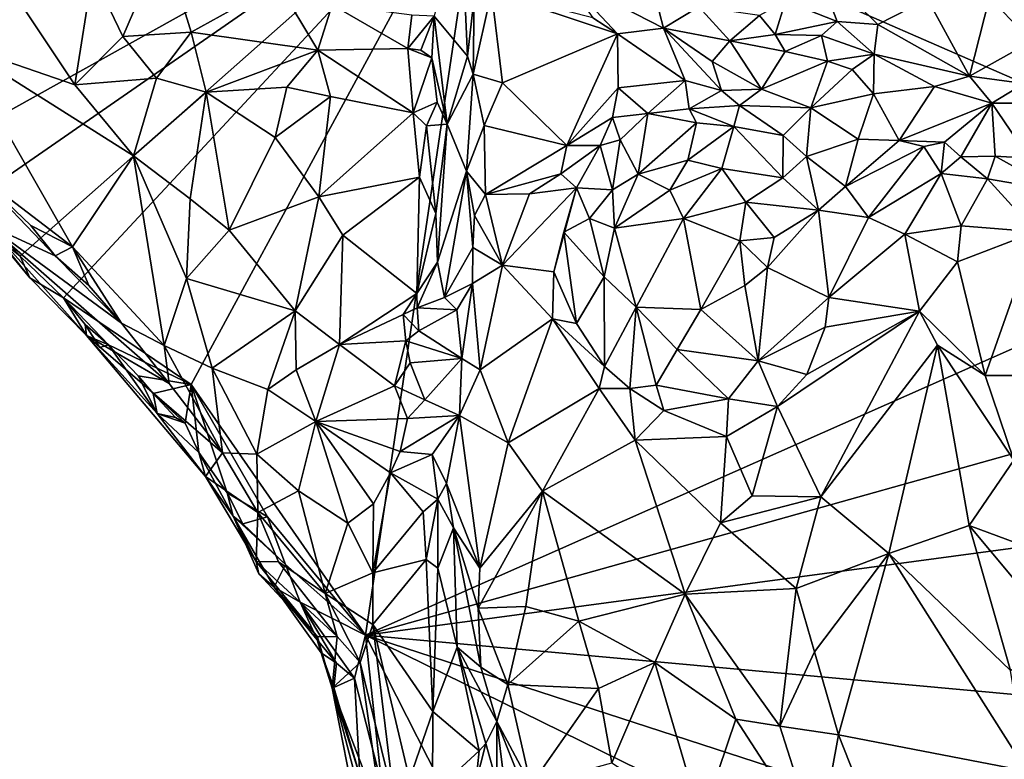
# Model space of a CAD drawing. Units: metres. Extents: x 25.7 to 31.1, y -1.7 to 10.3.
# Drawn here: x 27.4 to 28.6, y 7.2 to 8 of the extents above; entities that cross this region are included whole.
import ezdxf

# ---------------------------------------------------------------- set-up
doc = ezdxf.new("R2010")
doc.units = ezdxf.units.M

msp = doc.modelspace()

# ---------------------------------------------------------------- linework, layer by layer
at = {"layer": '2'}
for points in [[(27.3066, 7.8866, -1.5821), (27.1608, 8.0524, -1.5825), (27.9529, 8.2468, -1.5999)], [(27.3066, 7.8866, -1.5821), (27.9529, 8.2468, -1.5999), (27.3659, 7.8399, -1.5831)], [(27.4224, 7.7771, -1.5829), (27.3659, 7.8399, -1.5831), (27.9529, 8.2468, -1.5999)], [(27.4721, 7.7295, -1.5813), (27.4224, 7.7771, -1.5829), (27.9529, 8.2468, -1.5999)], [(27.4721, 7.7295, -1.5813), (27.9529, 8.2468, -1.5999), (27.6188, 7.6302, -1.5872)], [(27.6188, 7.6302, -1.5872), (27.9529, 8.2468, -1.5999), (27.8185, 7.3426, -1.5862)], [(27.8185, 7.3426, -1.5862), (27.9529, 8.2468, -1.5999), (28.9135, 7.8272, -1.6056)], [(27.9529, 8.2468, -1.5999), (28.7293, 8.0777, -1.6088), (28.8083, 8.0059, -1.607)], [(28.9135, 7.8272, -1.6056), (27.9529, 8.2468, -1.5999), (28.8083, 8.0059, -1.607)], [(27.8975, 8.0524, -0.9454), (27.9355, 8.0065, -1.0617), (27.928, 8.1762, -1.0339)], [(27.928, 8.1762, -1.0339), (27.9355, 8.0065, -1.0617), (27.943, 8.0739, -1.0726)], [(27.5055, 8.1017, -0.9842), (27.5401, 8.029, -1.0039), (27.5868, 8.1374, -0.9626)], [(27.5868, 8.1374, -0.9626), (27.5401, 8.029, -1.0039), (27.6186, 8.034, -0.9915)], [(27.6186, 8.034, -0.9915), (27.7183, 8.0897, -0.9861), (27.5868, 8.1374, -0.9626)], [(28.3333, 8.1149, -0.9986), (28.3004, 8.0695, -0.9505), (28.3595, 8.0464, -0.9682)], [(28.3333, 8.1149, -0.9986), (28.3595, 8.0464, -0.9682), (28.4062, 8.0428, -0.992)], [(28.3333, 8.1149, -0.9986), (28.4062, 8.0428, -0.992), (28.4632, 8.0725, -1.0828)], [(27.4125, 8.0829, -1.0313), (27.4853, 7.9737, -1.0531), (27.5055, 8.1017, -0.9842)], [(27.5055, 8.1017, -0.9842), (27.4853, 7.9737, -1.0531), (27.5401, 8.029, -1.0039)], [(28.0467, 8.0973, -1.0526), (28.0793, 8.0505, -1.0691), (28.1074, 8.0322, -1.0691)], [(28.0467, 8.0973, -1.0526), (28.1603, 8.0387, -1.0364), (28.1505, 8.0775, -0.9657)], [(28.0467, 8.0973, -1.0526), (28.1074, 8.0322, -1.0691), (28.1603, 8.0387, -1.0364)], [(27.7183, 8.0897, -0.9861), (27.6186, 8.034, -0.9915), (27.7639, 8.0134, -1.0043)], [(27.7183, 8.0897, -0.9861), (27.7639, 8.0134, -1.0043), (27.7805, 8.0656, -0.9801)], [(27.4125, 8.0829, -1.0313), (27.3497, 8.0204, -1.1265), (27.4853, 7.9737, -1.0531)], [(27.943, 8.0739, -1.0726), (27.9355, 8.0065, -1.0617), (27.942, 7.986, -1.071)], [(27.943, 8.0739, -1.0726), (27.942, 7.986, -1.071), (27.9631, 8.0805, -1.0821)], [(27.9631, 8.0805, -1.0821), (27.942, 7.986, -1.071), (27.9756, 7.976, -1.0798)], [(27.9631, 8.0805, -1.0821), (27.9756, 7.976, -1.0798), (28.1074, 8.0322, -1.0691)], [(28.0793, 8.0505, -1.0691), (27.9631, 8.0805, -1.0821), (28.1074, 8.0322, -1.0691)], [(28.1505, 8.0775, -0.9657), (28.1603, 8.0387, -1.0364), (28.201, 8.0631, -0.9525)], [(28.534, 8.0744, -1.1572), (28.4632, 8.0725, -1.0828), (28.5111, 7.9838, -1.0081)], [(28.534, 8.0744, -1.1572), (28.5111, 7.9838, -1.0081), (28.5823, 8.0234, -1.1508)], [(28.534, 8.0744, -1.1572), (28.5823, 8.0234, -1.1508), (28.5961, 8.073, -1.2314)], [(27.7805, 8.0656, -0.9801), (27.7639, 8.0134, -1.0043), (27.867, 8.0154, -0.949)], [(27.7805, 8.0656, -0.9801), (27.867, 8.0154, -0.949), (27.8717, 8.0536, -0.9404)], [(28.201, 8.0631, -0.9525), (28.1603, 8.0387, -1.0364), (28.2364, 8.0242, -0.974)], [(28.201, 8.0631, -0.9525), (28.2364, 8.0242, -0.974), (28.2705, 8.0534, -0.9447)], [(28.2705, 8.0534, -0.9447), (28.2883, 8.0313, -0.9512), (28.3004, 8.0695, -0.9505)], [(28.3004, 8.0695, -0.9505), (28.2883, 8.0313, -0.9512), (28.3595, 8.0464, -0.9682)], [(28.4632, 8.0725, -1.0828), (28.4062, 8.0428, -0.992), (28.5111, 7.9838, -1.0081)], [(27.8717, 8.0536, -0.9404), (27.867, 8.0154, -0.949), (27.8975, 8.0524, -0.9454)], [(27.867, 8.0154, -0.949), (27.8822, 8.0133, -0.9474), (27.8975, 8.0524, -0.9454)], [(27.8975, 8.0524, -0.9454), (27.8822, 8.0133, -0.9474), (27.8946, 8.0047, -0.9541)], [(27.8975, 8.0524, -0.9454), (27.8946, 8.0047, -0.9541), (27.9122, 7.9286, -1.004)], [(27.8975, 8.0524, -0.9454), (27.9122, 7.9286, -1.004), (27.9355, 8.0065, -1.0617)], [(28.2705, 8.0534, -0.9447), (28.2364, 8.0242, -0.974), (28.2883, 8.0313, -0.9512)], [(28.2883, 8.0313, -0.9512), (28.3417, 8.0304, -0.9605), (28.3595, 8.0464, -0.9682)], [(28.3595, 8.0464, -0.9682), (28.3417, 8.0304, -0.9605), (28.4021, 8.0089, -0.9715)], [(28.3595, 8.0464, -0.9682), (28.4021, 8.0089, -0.9715), (28.4062, 8.0428, -0.992)], [(28.4062, 8.0428, -0.992), (28.4021, 8.0089, -0.9715), (28.5111, 7.9838, -1.0081)], [(27.5401, 8.029, -1.0039), (27.4853, 7.9737, -1.0531), (27.5789, 7.9812, -1.0159)], [(27.5401, 8.029, -1.0039), (27.5789, 7.9812, -1.0159), (27.6186, 8.034, -0.9915)], [(27.6186, 8.034, -0.9915), (27.5789, 7.9812, -1.0159), (27.6359, 7.9652, -1.0183)], [(27.6186, 8.034, -0.9915), (27.6359, 7.9652, -1.0183), (27.7639, 8.0134, -1.0043)], [(28.1074, 8.0322, -1.0691), (27.9756, 7.976, -1.0798), (28.0493, 7.904, -1.064)], [(28.1074, 8.0322, -1.0691), (28.0493, 7.904, -1.064), (28.1083, 7.9702, -1.0668)], [(28.1603, 8.0387, -1.0364), (28.1074, 8.0322, -1.0691), (28.1851, 7.9786, -1.0508)], [(28.1074, 8.0322, -1.0691), (28.1083, 7.9702, -1.0668), (28.1851, 7.9786, -1.0508)], [(28.1603, 8.0387, -1.0364), (28.1851, 7.9786, -1.0508), (28.2268, 7.9672, -1.0387)], [(28.2364, 8.0242, -0.974), (28.1603, 8.0387, -1.0364), (28.2162, 8.0006, -1.0228)], [(28.1603, 8.0387, -1.0364), (28.2268, 7.9672, -1.0387), (28.2162, 8.0006, -1.0228)], [(28.2883, 8.0313, -0.9512), (28.2364, 8.0242, -0.974), (28.2997, 8.012, -0.9657)], [(28.2883, 8.0313, -0.9512), (28.2997, 8.012, -0.9657), (28.3417, 8.0304, -0.9605)], [(28.3417, 8.0304, -0.9605), (28.2997, 8.012, -0.9657), (28.3483, 8.0009, -0.9716)], [(28.3417, 8.0304, -0.9605), (28.3483, 8.0009, -0.9716), (28.4021, 8.0089, -0.9715)], [(27.3718, 7.8726, -1.2555), (27.4824, 7.7879, -1.2152), (27.3497, 8.0204, -1.1265)], [(27.3497, 8.0204, -1.1265), (27.4824, 7.7879, -1.2152), (27.5526, 7.8925, -1.0673)], [(27.4853, 7.9737, -1.0531), (27.3497, 8.0204, -1.1265), (27.5526, 7.8925, -1.0673)], [(28.2364, 8.0242, -0.974), (28.2162, 8.0006, -1.0228), (28.2727, 7.9689, -1.0229)], [(28.2364, 8.0242, -0.974), (28.2727, 7.9689, -1.0229), (28.2997, 8.012, -0.9657)], [(28.5111, 7.9838, -1.0081), (28.574, 7.9751, -1.0488), (28.5823, 8.0234, -1.1508)], [(27.6359, 7.9652, -1.0183), (27.7285, 7.9709, -1.0252), (27.7639, 8.0134, -1.0043)], [(27.7639, 8.0134, -1.0043), (27.7285, 7.9709, -1.0252), (27.7785, 7.9603, -1.0162)], [(27.7639, 8.0134, -1.0043), (27.8732, 7.9417, -0.9628), (27.867, 8.0154, -0.949)], [(27.7639, 8.0134, -1.0043), (27.7785, 7.9603, -1.0162), (27.8732, 7.9417, -0.9628)], [(27.867, 8.0154, -0.949), (27.8732, 7.9417, -0.9628), (27.8946, 8.0047, -0.9541)], [(27.8822, 8.0133, -0.9474), (27.867, 8.0154, -0.949), (27.8946, 8.0047, -0.9541)], [(27.9355, 8.0065, -1.0617), (27.9122, 7.9286, -1.004), (27.942, 7.986, -1.071)], [(28.2727, 7.9689, -1.0229), (28.3483, 8.0009, -0.9716), (28.2997, 8.012, -0.9657)], [(28.3483, 8.0009, -0.9716), (28.3766, 7.9914, -0.976), (28.4021, 8.0089, -0.9715)], [(28.4021, 8.0089, -0.9715), (28.3766, 7.9914, -0.976), (28.401, 7.9635, -0.9859)], [(28.4021, 8.0089, -0.9715), (28.401, 7.9635, -0.9859), (28.4711, 7.9718, -0.9887)], [(28.4021, 8.0089, -0.9715), (28.4711, 7.9718, -0.9887), (28.5111, 7.9838, -1.0081)], [(27.8946, 8.0047, -0.9541), (27.8732, 7.9417, -0.9628), (27.9007, 7.954, -0.9728)], [(27.9122, 7.9286, -1.004), (27.8946, 8.0047, -0.9541), (27.9007, 7.954, -0.9728)], [(28.2162, 8.0006, -1.0228), (28.2268, 7.9672, -1.0387), (28.2727, 7.9689, -1.0229)], [(28.3483, 8.0009, -0.9716), (28.2727, 7.9689, -1.0229), (28.3294, 7.9472, -1.0178)], [(28.3483, 8.0009, -0.9716), (28.3294, 7.9472, -1.0178), (28.3766, 7.9914, -0.976)], [(27.9122, 7.9286, -1.004), (27.9344, 7.8747, -1.0649), (27.942, 7.986, -1.071)], [(27.942, 7.986, -1.071), (27.9344, 7.8747, -1.0649), (27.9545, 7.927, -1.0801)], [(27.942, 7.986, -1.071), (27.9545, 7.927, -1.0801), (27.9756, 7.976, -1.0798)], [(28.3294, 7.9472, -1.0178), (28.401, 7.9635, -0.9859), (28.3766, 7.9914, -0.976)], [(28.5111, 7.9838, -1.0081), (28.4711, 7.9718, -0.9887), (28.5369, 7.9526, -1.0127)], [(28.5111, 7.9838, -1.0081), (28.5369, 7.9526, -1.0127), (28.574, 7.9751, -1.0488)], [(27.4853, 7.9737, -1.0531), (27.5526, 7.8925, -1.0673), (27.5789, 7.9812, -1.0159)], [(27.5789, 7.9812, -1.0159), (27.5526, 7.8925, -1.0673), (27.6359, 7.9652, -1.0183)], [(27.9545, 7.927, -1.0801), (28.0493, 7.904, -1.064), (27.9756, 7.976, -1.0798)], [(28.1083, 7.9702, -1.0668), (28.1422, 7.9409, -1.0482), (28.1851, 7.9786, -1.0508)], [(28.1851, 7.9786, -1.0508), (28.1422, 7.9409, -1.0482), (28.1896, 7.9463, -1.0371)], [(28.2268, 7.9672, -1.0387), (28.1851, 7.9786, -1.0508), (28.1896, 7.9463, -1.0371)], [(28.574, 7.9751, -1.0488), (28.5369, 7.9526, -1.0127), (28.5614, 7.9528, -1.0251)], [(27.5526, 7.8925, -1.0673), (27.6176, 7.8429, -1.0786), (27.6359, 7.9652, -1.0183)], [(27.6176, 7.8429, -1.0786), (27.6622, 7.8072, -1.0938), (27.6359, 7.9652, -1.0183)], [(27.6359, 7.9652, -1.0183), (27.7149, 7.9133, -1.049), (27.7285, 7.9709, -1.0252)], [(27.6359, 7.9652, -1.0183), (27.6622, 7.8072, -1.0938), (27.7149, 7.9133, -1.049)], [(27.7285, 7.9709, -1.0252), (27.7149, 7.9133, -1.049), (27.7785, 7.9603, -1.0162)], [(28.0493, 7.904, -1.064), (28.1018, 7.9362, -1.0585), (28.1083, 7.9702, -1.0668)], [(28.1083, 7.9702, -1.0668), (28.1018, 7.9362, -1.0585), (28.1422, 7.9409, -1.0482)], [(28.2268, 7.9672, -1.0387), (28.1896, 7.9463, -1.0371), (28.2476, 7.9501, -1.0358)], [(28.2268, 7.9672, -1.0387), (28.2476, 7.9501, -1.0358), (28.2727, 7.9689, -1.0229)], [(28.2727, 7.9689, -1.0229), (28.2476, 7.9501, -1.0358), (28.3294, 7.9472, -1.0178)], [(28.401, 7.9635, -0.9859), (28.3294, 7.9472, -1.0178), (28.3835, 7.9116, -1.0082)], [(28.401, 7.9635, -0.9859), (28.3835, 7.9116, -1.0082), (28.4305, 7.9099, -1.0066)], [(28.401, 7.9635, -0.9859), (28.4305, 7.9099, -1.0066), (28.4711, 7.9718, -0.9887)], [(28.4711, 7.9718, -0.9887), (28.4305, 7.9099, -1.0066), (28.5369, 7.9526, -1.0127)], [(27.7785, 7.9603, -1.0162), (27.7149, 7.9133, -1.049), (27.7651, 7.8453, -1.0645)], [(27.7785, 7.9603, -1.0162), (27.7651, 7.8453, -1.0645), (27.8732, 7.9417, -0.9628)], [(27.9007, 7.954, -0.9728), (27.8732, 7.9417, -0.9628), (27.8885, 7.9266, -0.9636)], [(27.9007, 7.954, -0.9728), (27.8885, 7.9266, -0.9636), (27.9122, 7.9286, -1.004)], [(28.2476, 7.9501, -1.0358), (28.1896, 7.9463, -1.0371), (28.2409, 7.9259, -1.0163)], [(28.2476, 7.9501, -1.0358), (28.2409, 7.9259, -1.0163), (28.2976, 7.9157, -1.0208)], [(28.2476, 7.9501, -1.0358), (28.2976, 7.9157, -1.0208), (28.3294, 7.9472, -1.0178)], [(28.4305, 7.9099, -1.0066), (28.4827, 7.9081, -1.0177), (28.5369, 7.9526, -1.0127)], [(28.4827, 7.9081, -1.0177), (28.5012, 7.891, -1.0307), (28.5369, 7.9526, -1.0127)], [(28.5369, 7.9526, -1.0127), (28.5012, 7.891, -1.0307), (28.5406, 7.892, -1.0427)], [(28.5369, 7.9526, -1.0127), (28.5797, 7.8895, -1.0555), (28.5614, 7.9528, -1.0251)], [(28.5369, 7.9526, -1.0127), (28.5406, 7.892, -1.0427), (28.5797, 7.8895, -1.0555)], [(27.7651, 7.8453, -1.0645), (27.8805, 7.868, -0.9758), (27.8732, 7.9417, -0.9628)], [(27.8732, 7.9417, -0.9628), (27.8805, 7.868, -0.9758), (27.8885, 7.9266, -0.9636)], [(28.1018, 7.9362, -1.0585), (28.1108, 7.9106, -1.0323), (28.1422, 7.9409, -1.0482)], [(28.1108, 7.9106, -1.0323), (28.1313, 7.8713, -0.9386), (28.1422, 7.9409, -1.0482)], [(28.1983, 7.93, -1.0153), (28.1422, 7.9409, -1.0482), (28.1313, 7.8713, -0.9386)], [(28.1896, 7.9463, -1.0371), (28.1422, 7.9409, -1.0482), (28.1983, 7.93, -1.0153)], [(28.1896, 7.9463, -1.0371), (28.1983, 7.93, -1.0153), (28.2409, 7.9259, -1.0163)], [(28.2976, 7.9157, -1.0208), (28.3242, 7.8917, -1.0107), (28.3294, 7.9472, -1.0178)], [(28.3294, 7.9472, -1.0178), (28.3242, 7.8917, -1.0107), (28.3835, 7.9116, -1.0082)], [(27.8885, 7.9266, -0.9636), (27.8991, 7.8263, -0.9985), (27.9122, 7.9286, -1.004)], [(27.8991, 7.8263, -0.9985), (27.901, 7.7703, -1.023), (27.9122, 7.9286, -1.004)], [(27.9122, 7.9286, -1.004), (27.901, 7.7703, -1.023), (27.9344, 7.8747, -1.0649)], [(27.9344, 7.8747, -1.0649), (27.9562, 7.848, -1.0787), (27.9545, 7.927, -1.0801)], [(27.9545, 7.927, -1.0801), (27.9562, 7.848, -1.0787), (28.0493, 7.904, -1.064)], [(28.0493, 7.904, -1.064), (28.0878, 7.9041, -1.0459), (28.1018, 7.9362, -1.0585)], [(28.0878, 7.9041, -1.0459), (28.1108, 7.9106, -1.0323), (28.1018, 7.9362, -1.0585)], [(28.1983, 7.93, -1.0153), (28.1313, 7.8713, -0.9386), (28.1882, 7.8872, -0.9276)], [(28.1882, 7.8872, -0.9276), (28.2409, 7.9259, -1.0163), (28.1983, 7.93, -1.0153)], [(27.8805, 7.868, -0.9758), (27.8991, 7.8263, -0.9985), (27.8885, 7.9266, -0.9636)], [(28.2409, 7.9259, -1.0163), (28.1882, 7.8872, -0.9276), (28.2272, 7.8776, -0.9222)], [(28.2409, 7.9259, -1.0163), (28.2272, 7.8776, -0.9222), (28.2971, 7.8671, -0.9668)], [(28.2409, 7.9259, -1.0163), (28.2971, 7.8671, -0.9668), (28.2976, 7.9157, -1.0208)], [(28.2976, 7.9157, -1.0208), (28.2971, 7.8671, -0.9668), (28.3242, 7.8917, -1.0107)], [(27.6622, 7.8072, -1.0938), (27.7651, 7.8453, -1.0645), (27.7149, 7.9133, -1.049)], [(28.0878, 7.9041, -1.0459), (28.1017, 7.8533, -0.9543), (28.1108, 7.9106, -1.0323)], [(28.1108, 7.9106, -1.0323), (28.1017, 7.8533, -0.9543), (28.1313, 7.8713, -0.9386)], [(28.3835, 7.9116, -1.0082), (28.3242, 7.8917, -1.0107), (28.369, 7.8573, -0.9995)], [(28.3835, 7.9116, -1.0082), (28.369, 7.8573, -0.9995), (28.4305, 7.9099, -1.0066)], [(28.4305, 7.9099, -1.0066), (28.369, 7.8573, -0.9995), (28.4589, 7.9031, -1.0126)], [(28.4305, 7.9099, -1.0066), (28.4589, 7.9031, -1.0126), (28.4827, 7.9081, -1.0177)], [(28.4589, 7.9031, -1.0126), (28.4787, 7.8721, -1.017), (28.4827, 7.9081, -1.0177)], [(28.4827, 7.9081, -1.0177), (28.4787, 7.8721, -1.017), (28.5012, 7.891, -1.0307)], [(28.0493, 7.904, -1.064), (27.9562, 7.848, -1.0787), (28.0426, 7.8718, -1.0577)], [(28.0493, 7.904, -1.064), (28.0426, 7.8718, -1.0577), (28.0878, 7.9041, -1.0459)], [(28.0878, 7.9041, -1.0459), (28.0426, 7.8718, -1.0577), (28.0606, 7.8555, -1.0347)], [(28.0606, 7.8555, -1.0347), (28.1017, 7.8533, -0.9543), (28.0878, 7.9041, -1.0459)], [(28.369, 7.8573, -0.9995), (28.3953, 7.8215, -0.9858), (28.4589, 7.9031, -1.0126)], [(28.4589, 7.9031, -1.0126), (28.3953, 7.8215, -0.9858), (28.4787, 7.8721, -1.017)], [(27.4824, 7.7879, -1.2152), (27.5876, 7.6747, -1.2278), (27.5526, 7.8925, -1.0673)], [(27.5526, 7.8925, -1.0673), (27.5876, 7.6747, -1.2278), (27.6133, 7.7516, -1.1419)], [(27.5526, 7.8925, -1.0673), (27.6133, 7.7516, -1.1419), (27.6176, 7.8429, -1.0786)], [(28.1882, 7.8872, -0.9276), (28.1313, 7.8713, -0.9386), (28.1677, 7.8531, -0.9097)], [(28.1882, 7.8872, -0.9276), (28.1677, 7.8531, -0.9097), (28.2272, 7.8776, -0.9222)], [(28.338, 7.8302, -0.9803), (28.3242, 7.8917, -1.0107), (28.2971, 7.8671, -0.9668)], [(28.3242, 7.8917, -1.0107), (28.338, 7.8302, -0.9803), (28.369, 7.8573, -0.9995)], [(28.5012, 7.891, -1.0307), (28.4787, 7.8721, -1.017), (28.5318, 7.8659, -1.0388)], [(28.5012, 7.891, -1.0307), (28.5318, 7.8659, -1.0388), (28.5406, 7.892, -1.0427)], [(28.5318, 7.8659, -1.0388), (28.6116, 7.8521, -1.0857), (28.5406, 7.892, -1.0427)], [(28.5406, 7.892, -1.0427), (28.6116, 7.8521, -1.0857), (28.5797, 7.8895, -1.0555)], [(27.3718, 7.8726, -1.2555), (27.4628, 7.7778, -1.2846), (27.4346, 7.8123, -1.2572)], [(27.3718, 7.8726, -1.2555), (27.3849, 7.8133, -1.4773), (27.4628, 7.7778, -1.2846)], [(27.4824, 7.7879, -1.2152), (27.3718, 7.8726, -1.2555), (27.4346, 7.8123, -1.2572)], [(27.9344, 7.8747, -1.0649), (27.901, 7.7703, -1.023), (27.9091, 7.73, -1.0482)], [(27.9344, 7.8747, -1.0649), (27.9091, 7.73, -1.0482), (27.9415, 7.7873, -1.0695)], [(27.9435, 7.824, -1.0734), (27.9344, 7.8747, -1.0649), (27.9415, 7.7873, -1.0695)], [(27.9344, 7.8747, -1.0649), (27.9435, 7.824, -1.0734), (27.9562, 7.848, -1.0787)], [(27.9562, 7.848, -1.0787), (28.0067, 7.8487, -1.0675), (28.0426, 7.8718, -1.0577)], [(28.0067, 7.8487, -1.0675), (28.0606, 7.8555, -1.0347), (28.0426, 7.8718, -1.0577)], [(28.1017, 7.8533, -0.9543), (28.1041, 7.8095, -0.9333), (28.1313, 7.8713, -0.9386)], [(28.1313, 7.8713, -0.9386), (28.1041, 7.8095, -0.9333), (28.1677, 7.8531, -0.9097)], [(28.1677, 7.8531, -0.9097), (28.1833, 7.8204, -0.8949), (28.2272, 7.8776, -0.9222)], [(28.1833, 7.8204, -0.8949), (28.2549, 7.8392, -0.9052), (28.2272, 7.8776, -0.9222)], [(28.2272, 7.8776, -0.9222), (28.2549, 7.8392, -0.9052), (28.2971, 7.8671, -0.9668)], [(28.3953, 7.8215, -0.9858), (28.4372, 7.8024, -0.9758), (28.4787, 7.8721, -1.017)], [(28.4787, 7.8721, -1.017), (28.4372, 7.8024, -0.9758), (28.5017, 7.8119, -0.999)], [(28.4787, 7.8721, -1.017), (28.5017, 7.8119, -0.999), (28.5318, 7.8659, -1.0388)], [(27.7925, 7.8012, -1.0683), (27.8805, 7.868, -0.9758), (27.7651, 7.8453, -1.0645)], [(27.8805, 7.868, -0.9758), (27.7925, 7.8012, -1.0683), (27.8773, 7.7344, -1.0229)], [(27.8805, 7.868, -0.9758), (27.8773, 7.7344, -1.0229), (27.8991, 7.8263, -0.9985)], [(28.2971, 7.8671, -0.9668), (28.2549, 7.8392, -0.9052), (28.338, 7.8302, -0.9803)], [(28.5318, 7.8659, -1.0388), (28.5017, 7.8119, -0.999), (28.5873, 7.805, -1.0401)], [(28.5318, 7.8659, -1.0388), (28.5873, 7.805, -1.0401), (28.6116, 7.8521, -1.0857)], [(27.9435, 7.824, -1.0734), (27.9757, 7.767, -1.0653), (27.9562, 7.848, -1.0787)], [(27.9562, 7.848, -1.0787), (27.9757, 7.767, -1.0653), (28.0067, 7.8487, -1.0675)], [(28.0067, 7.8487, -1.0675), (27.9757, 7.767, -1.0653), (28.0606, 7.8555, -1.0347)], [(28.0606, 7.8555, -1.0347), (27.9757, 7.767, -1.0653), (28.0346, 7.7592, -1.0364)], [(28.0462, 7.8047, -1.0299), (28.0606, 7.8555, -1.0347), (28.0346, 7.7592, -1.0364)], [(28.0606, 7.8555, -1.0347), (28.0462, 7.8047, -1.0299), (28.0756, 7.8204, -0.9721)], [(28.0606, 7.8555, -1.0347), (28.0756, 7.8204, -0.9721), (28.1017, 7.8533, -0.9543)], [(28.0756, 7.8204, -0.9721), (28.1041, 7.8095, -0.9333), (28.1017, 7.8533, -0.9543)], [(28.1041, 7.8095, -0.9333), (28.1833, 7.8204, -0.8949), (28.1677, 7.8531, -0.9097)], [(28.369, 7.8573, -0.9995), (28.338, 7.8302, -0.9803), (28.3953, 7.8215, -0.9858)], [(27.3941, 7.7997, -1.5779), (27.3659, 7.8399, -1.5831), (27.4224, 7.7771, -1.5829)], [(27.6176, 7.8429, -1.0786), (27.6133, 7.7516, -1.1419), (27.6622, 7.8072, -1.0938)], [(27.6622, 7.8072, -1.0938), (27.7379, 7.7146, -1.1383), (27.7651, 7.8453, -1.0645)], [(27.7651, 7.8453, -1.0645), (27.7379, 7.7146, -1.1383), (27.7925, 7.8012, -1.0683)], [(28.2549, 7.8392, -0.9052), (28.1833, 7.8204, -0.8949), (28.2479, 7.795, -0.8906)], [(28.2549, 7.8392, -0.9052), (28.2479, 7.795, -0.8906), (28.2871, 7.7987, -0.9122)], [(28.2549, 7.8392, -0.9052), (28.2871, 7.7987, -0.9122), (28.338, 7.8302, -0.9803)], [(27.8185, 7.3426, -1.5862), (28.9135, 7.8272, -1.6056), (29.0077, 7.6758, -1.6067)], [(27.8773, 7.7344, -1.0229), (27.901, 7.7703, -1.023), (27.8991, 7.8263, -0.9985)], [(28.2871, 7.7987, -0.9122), (28.2794, 7.7642, -0.9034), (28.338, 7.8302, -0.9803)], [(28.2794, 7.7642, -0.9034), (28.3501, 7.7299, -0.9556), (28.338, 7.8302, -0.9803)], [(28.3953, 7.8215, -0.9858), (28.338, 7.8302, -0.9803), (28.3501, 7.7299, -0.9556)], [(27.9435, 7.824, -1.0734), (27.9415, 7.7873, -1.0695), (27.9757, 7.767, -1.0653)], [(28.0756, 7.8204, -0.9721), (28.0462, 7.8047, -1.0299), (28.0924, 7.7536, -0.9447)], [(28.0756, 7.8204, -0.9721), (28.0924, 7.7536, -0.9447), (28.1041, 7.8095, -0.9333)], [(28.1041, 7.8095, -0.9333), (28.1291, 7.7189, -0.9187), (28.1833, 7.8204, -0.8949)], [(28.1833, 7.8204, -0.8949), (28.1291, 7.7189, -0.9187), (28.203, 7.7162, -0.8971)], [(28.1833, 7.8204, -0.8949), (28.203, 7.7162, -0.8971), (28.2479, 7.795, -0.8906)], [(28.3953, 7.8215, -0.9858), (28.3501, 7.7299, -0.9556), (28.4372, 7.8024, -0.9758)], [(27.3849, 7.8133, -1.4773), (27.3941, 7.7997, -1.5779), (27.4338, 7.7524, -1.5359)], [(27.4987, 7.6862, -1.5375), (27.3849, 7.8133, -1.4773), (27.4338, 7.7524, -1.5359)], [(27.4987, 7.6862, -1.5375), (27.5935, 7.6312, -1.3017), (27.3849, 7.8133, -1.4773)], [(27.4628, 7.7778, -1.2846), (27.3849, 7.8133, -1.4773), (27.5389, 7.7005, -1.2674)], [(27.5389, 7.7005, -1.2674), (27.3849, 7.8133, -1.4773), (27.5935, 7.6312, -1.3017)], [(27.4824, 7.7879, -1.2152), (27.4346, 7.8123, -1.2572), (27.4628, 7.7778, -1.2846)], [(27.6622, 7.8072, -1.0938), (27.6133, 7.7516, -1.1419), (27.7379, 7.7146, -1.1383)], [(28.0462, 7.8047, -1.0299), (28.0346, 7.7592, -1.0364), (28.0606, 7.6999, -1.0078)], [(28.0462, 7.8047, -1.0299), (28.0606, 7.6999, -1.0078), (28.0924, 7.7536, -0.9447)], [(28.1041, 7.8095, -0.9333), (28.0924, 7.7536, -0.9447), (28.1291, 7.7189, -0.9187)], [(28.4372, 7.8024, -0.9758), (28.4976, 7.7706, -0.9711), (28.5017, 7.8119, -0.999)], [(28.5873, 7.805, -1.0401), (28.5017, 7.8119, -0.999), (28.4976, 7.7706, -0.9711)], [(28.5873, 7.805, -1.0401), (28.4976, 7.7706, -0.9711), (28.5293, 7.6403, -0.924)], [(28.5293, 7.6403, -0.924), (28.6218, 7.6403, -0.9865), (28.5873, 7.805, -1.0401)], [(27.3941, 7.7997, -1.5779), (27.4224, 7.7771, -1.5829), (27.4338, 7.7524, -1.5359)], [(27.7925, 7.8012, -1.0683), (27.7379, 7.7146, -1.1383), (27.7889, 7.6758, -1.1235)], [(27.7925, 7.8012, -1.0683), (27.7889, 7.6758, -1.1235), (27.8773, 7.7344, -1.0229)], [(28.2479, 7.795, -0.8906), (28.203, 7.7162, -0.8971), (28.2534, 7.7436, -0.8951)], [(28.2479, 7.795, -0.8906), (28.2794, 7.7642, -0.9034), (28.2871, 7.7987, -0.9122)], [(28.2479, 7.795, -0.8906), (28.2534, 7.7436, -0.8951), (28.2794, 7.7642, -0.9034)], [(28.4372, 7.8024, -0.9758), (28.3501, 7.7299, -0.9556), (28.4538, 7.7142, -0.9369)], [(28.4976, 7.7706, -0.9711), (28.4372, 7.8024, -0.9758), (28.4538, 7.7142, -0.9369)], [(27.4824, 7.7879, -1.2152), (27.4628, 7.7778, -1.2846), (27.5011, 7.7438, -1.2603)], [(27.4824, 7.7879, -1.2152), (27.5011, 7.7438, -1.2603), (27.5389, 7.7005, -1.2674)], [(27.4824, 7.7879, -1.2152), (27.5389, 7.7005, -1.2674), (27.5876, 7.6747, -1.2278)], [(27.9091, 7.73, -1.0482), (27.9412, 7.7459, -1.0677), (27.9415, 7.7873, -1.0695)], [(27.9415, 7.7873, -1.0695), (27.9412, 7.7459, -1.0677), (27.9757, 7.767, -1.0653)], [(27.4338, 7.7524, -1.5359), (27.4224, 7.7771, -1.5829), (27.4721, 7.7295, -1.5813)], [(27.4628, 7.7778, -1.2846), (27.5389, 7.7005, -1.2674), (27.5011, 7.7438, -1.2603)], [(27.8773, 7.7344, -1.0229), (27.878, 7.718, -1.0358), (27.901, 7.7703, -1.023)], [(27.878, 7.718, -1.0358), (27.9091, 7.73, -1.0482), (27.901, 7.7703, -1.023)], [(28.4976, 7.7706, -0.9711), (28.4538, 7.7142, -0.9369), (28.5293, 7.6403, -0.924)], [(27.9757, 7.767, -1.0653), (27.9412, 7.7459, -1.0677), (27.9501, 7.6468, -1.0672)], [(27.9757, 7.767, -1.0653), (27.9501, 7.6468, -1.0672), (28.0332, 7.7055, -1.0355)], [(27.9757, 7.767, -1.0653), (28.0332, 7.7055, -1.0355), (28.0346, 7.7592, -1.0364)], [(28.0346, 7.7592, -1.0364), (28.0332, 7.7055, -1.0355), (28.0606, 7.6999, -1.0078)], [(28.2794, 7.7642, -0.9034), (28.2534, 7.7436, -0.8951), (28.2689, 7.6573, -0.9287)], [(28.2794, 7.7642, -0.9034), (28.2689, 7.6573, -0.9287), (28.3501, 7.7299, -0.9556)], [(27.4338, 7.7524, -1.5359), (27.4721, 7.7295, -1.5813), (27.4987, 7.6862, -1.5375)], [(27.6133, 7.7516, -1.1419), (27.5876, 7.6747, -1.2278), (27.6427, 7.649, -1.2163)], [(27.6133, 7.7516, -1.1419), (27.6427, 7.649, -1.2163), (27.7379, 7.7146, -1.1383)], [(28.0924, 7.7536, -0.9447), (28.0606, 7.6999, -1.0078), (28.0928, 7.6508, -0.9839)], [(28.0924, 7.7536, -0.9447), (28.0928, 7.6508, -0.9839), (28.1291, 7.7189, -0.9187)], [(27.9091, 7.73, -1.0482), (27.9233, 7.7156, -1.0647), (27.9412, 7.7459, -1.0677)], [(27.9233, 7.7156, -1.0647), (27.929, 7.6601, -1.0693), (27.9412, 7.7459, -1.0677)], [(27.9412, 7.7459, -1.0677), (27.929, 7.6601, -1.0693), (27.9501, 7.6468, -1.0672)], [(28.203, 7.7162, -0.8971), (28.2689, 7.6573, -0.9287), (28.2534, 7.7436, -0.8951)], [(27.4987, 7.6862, -1.5375), (27.4721, 7.7295, -1.5813), (27.497, 7.6989, -1.5763)], [(27.524, 7.6757, -1.581), (27.497, 7.6989, -1.5763), (27.4721, 7.7295, -1.5813)], [(27.524, 7.6757, -1.581), (27.4721, 7.7295, -1.5813), (27.6188, 7.6302, -1.5872)], [(27.8773, 7.7344, -1.0229), (27.7889, 7.6758, -1.1235), (27.8618, 7.7102, -1.0418)], [(27.8773, 7.7344, -1.0229), (27.8618, 7.7102, -1.0418), (27.878, 7.718, -1.0358)], [(27.9091, 7.73, -1.0482), (27.878, 7.718, -1.0358), (27.9233, 7.7156, -1.0647)], [(28.3501, 7.7299, -0.9556), (28.2689, 7.6573, -0.9287), (28.3459, 7.6957, -0.9484)], [(28.3501, 7.7299, -0.9556), (28.3459, 7.6957, -0.9484), (28.4538, 7.7142, -0.9369)], [(27.7379, 7.7146, -1.1383), (27.6427, 7.649, -1.2163), (27.7067, 7.6244, -1.2151)], [(27.7379, 7.7146, -1.1383), (27.7067, 7.6244, -1.2151), (27.7389, 7.647, -1.1795)], [(27.7379, 7.7146, -1.1383), (27.7389, 7.647, -1.1795), (27.7889, 7.6758, -1.1235)], [(27.8618, 7.7102, -1.0418), (27.8796, 7.6916, -1.0466), (27.878, 7.718, -1.0358)], [(27.878, 7.718, -1.0358), (27.8796, 7.6916, -1.0466), (27.9233, 7.7156, -1.0647)], [(27.8796, 7.6916, -1.0466), (27.929, 7.6601, -1.0693), (27.9233, 7.7156, -1.0647)], [(28.0928, 7.6508, -0.9839), (28.1216, 7.6255, -0.972), (28.1291, 7.7189, -0.9187)], [(28.1291, 7.7189, -0.9187), (28.1216, 7.6255, -0.972), (28.152, 7.6292, -0.9523)], [(28.1291, 7.7189, -0.9187), (28.152, 7.6292, -0.9523), (28.176, 7.6703, -0.9218)], [(28.1291, 7.7189, -0.9187), (28.176, 7.6703, -0.9218), (28.203, 7.7162, -0.8971)], [(28.203, 7.7162, -0.8971), (28.176, 7.6703, -0.9218), (28.2689, 7.6573, -0.9287)], [(28.2911, 7.6048, -0.9318), (28.3406, 7.5014, -0.8826), (28.4538, 7.7142, -0.9369)], [(28.3247, 7.6414, -0.9374), (28.2911, 7.6048, -0.9318), (28.4538, 7.7142, -0.9369)], [(28.3459, 7.6957, -0.9484), (28.3247, 7.6414, -0.9374), (28.4538, 7.7142, -0.9369)], [(28.4538, 7.7142, -0.9369), (28.3406, 7.5014, -0.8826), (28.4744, 7.6753, -0.9245)], [(28.4538, 7.7142, -0.9369), (28.4744, 7.6753, -0.9245), (28.5293, 7.6403, -0.924)], [(27.8618, 7.7102, -1.0418), (27.7889, 7.6758, -1.1235), (27.8648, 7.6802, -1.052)], [(27.8618, 7.7102, -1.0418), (27.8648, 7.6802, -1.052), (27.8796, 7.6916, -1.0466)], [(27.9501, 7.6468, -1.0672), (27.982, 7.5632, -1.0404), (28.0332, 7.7055, -1.0355)], [(28.0332, 7.7055, -1.0355), (27.982, 7.5632, -1.0404), (28.0865, 7.6254, -0.9937)], [(28.0332, 7.7055, -1.0355), (28.0865, 7.6254, -0.9937), (28.0928, 7.6508, -0.9839)], [(28.0606, 7.6999, -1.0078), (28.0332, 7.7055, -1.0355), (28.0928, 7.6508, -0.9839)], [(27.4987, 7.6862, -1.5375), (27.497, 7.6989, -1.5763), (27.514, 7.6724, -1.5665)], [(27.514, 7.6724, -1.5665), (27.497, 7.6989, -1.5763), (27.524, 7.6757, -1.581)], [(27.5389, 7.7005, -1.2674), (27.5935, 7.6312, -1.3017), (27.5876, 7.6747, -1.2278)], [(27.8796, 7.6916, -1.0466), (27.8648, 7.6802, -1.052), (27.929, 7.6601, -1.0693)], [(28.2689, 7.6573, -0.9287), (28.3247, 7.6414, -0.9374), (28.3459, 7.6957, -0.9484)], [(27.4987, 7.6862, -1.5375), (27.5797, 7.5967, -1.5576), (27.6351, 7.5248, -1.5306)], [(27.5935, 7.6312, -1.3017), (27.4987, 7.6862, -1.5375), (27.6544, 7.5519, -1.3248)], [(27.6544, 7.5519, -1.3248), (27.4987, 7.6862, -1.5375), (27.6351, 7.5248, -1.5306)], [(27.4987, 7.6862, -1.5375), (27.514, 7.6724, -1.5665), (27.524, 7.6757, -1.581)], [(27.4987, 7.6862, -1.5375), (27.524, 7.6757, -1.581), (27.5797, 7.5967, -1.5576)], [(27.7889, 7.6758, -1.1235), (27.852, 7.6287, -1.0742), (27.8648, 7.6802, -1.052)], [(27.8648, 7.6802, -1.052), (27.852, 7.6287, -1.0742), (27.8696, 7.6548, -1.0568)], [(27.8648, 7.6802, -1.052), (27.8696, 7.6548, -1.0568), (27.929, 7.6601, -1.0693)], [(27.5797, 7.5967, -1.5576), (27.524, 7.6757, -1.581), (27.558, 7.6402, -1.5788)], [(27.558, 7.6402, -1.5788), (27.524, 7.6757, -1.581), (27.6188, 7.6302, -1.5872)], [(27.5876, 7.6747, -1.2278), (27.5935, 7.6312, -1.3017), (27.6544, 7.5519, -1.3248)], [(27.5876, 7.6747, -1.2278), (27.6544, 7.5519, -1.3248), (27.6427, 7.649, -1.2163)], [(27.7389, 7.647, -1.1795), (27.7616, 7.5878, -1.1984), (27.7889, 7.6758, -1.1235)], [(27.7889, 7.6758, -1.1235), (27.7616, 7.5878, -1.1984), (27.852, 7.6287, -1.0742)], [(27.8185, 7.3426, -1.5862), (29.0077, 7.6758, -1.6067), (29.1474, 7.5213, -1.6062)], [(28.176, 7.6703, -0.9218), (28.152, 7.6292, -0.9523), (28.2348, 7.6137, -0.9414)], [(28.176, 7.6703, -0.9218), (28.2348, 7.6137, -0.9414), (28.2689, 7.6573, -0.9287)], [(28.4744, 7.6753, -0.9245), (28.3406, 7.5014, -0.8826), (28.4189, 7.4364, -0.8585)], [(28.4744, 7.6753, -0.9245), (28.4189, 7.4364, -0.8585), (28.5109, 7.4685, -0.8674)], [(28.4744, 7.6753, -0.9245), (28.5109, 7.4685, -0.8674), (28.5621, 7.5435, -0.899)], [(28.5293, 7.6403, -0.924), (28.4744, 7.6753, -0.9245), (28.5621, 7.5435, -0.899)], [(27.8696, 7.6548, -1.0568), (27.8865, 7.6124, -1.074), (27.929, 7.6601, -1.0693)], [(27.8865, 7.6124, -1.074), (27.9265, 7.5944, -1.0774), (27.929, 7.6601, -1.0693)], [(27.929, 7.6601, -1.0693), (27.9265, 7.5944, -1.0774), (27.9501, 7.6468, -1.0672)], [(28.2689, 7.6573, -0.9287), (28.2348, 7.6137, -0.9414), (28.2911, 7.6048, -0.9318)], [(28.3247, 7.6414, -0.9374), (28.2689, 7.6573, -0.9287), (28.2911, 7.6048, -0.9318)], [(27.6544, 7.5519, -1.3248), (27.6939, 7.5503, -1.2824), (27.6427, 7.649, -1.2163)], [(27.6939, 7.5503, -1.2824), (27.7067, 7.6244, -1.2151), (27.6427, 7.649, -1.2163)], [(27.7067, 7.6244, -1.2151), (27.7616, 7.5878, -1.1984), (27.7389, 7.647, -1.1795)], [(27.8696, 7.6548, -1.0568), (27.852, 7.6287, -1.0742), (27.8865, 7.6124, -1.074)], [(27.9501, 7.6468, -1.0672), (27.9265, 7.5944, -1.0774), (27.982, 7.5632, -1.0404)], [(28.0928, 7.6508, -0.9839), (28.0865, 7.6254, -0.9937), (28.1216, 7.6255, -0.972)], [(27.5797, 7.5967, -1.5576), (27.558, 7.6402, -1.5788), (27.5751, 7.6198, -1.5775)], [(27.558, 7.6402, -1.5788), (27.6188, 7.6302, -1.5872), (27.5751, 7.6198, -1.5775)], [(28.5293, 7.6403, -0.924), (28.5621, 7.5435, -0.899), (28.6218, 7.6403, -0.9865)], [(27.6119, 7.5856, -1.5814), (27.5751, 7.6198, -1.5775), (27.6188, 7.6302, -1.5872)], [(27.6274, 7.5523, -1.5768), (27.6119, 7.5856, -1.5814), (27.6188, 7.6302, -1.5872)], [(27.6599, 7.5059, -1.5796), (27.6274, 7.5523, -1.5768), (27.6188, 7.6302, -1.5872)], [(27.6599, 7.5059, -1.5796), (27.6188, 7.6302, -1.5872), (27.7063, 7.4783, -1.5861)], [(27.7063, 7.4783, -1.5861), (27.6188, 7.6302, -1.5872), (27.8185, 7.3426, -1.5862)], [(27.7067, 7.6244, -1.2151), (27.6939, 7.5503, -1.2824), (27.7616, 7.5878, -1.1984)], [(27.7616, 7.5878, -1.1984), (27.8668, 7.5912, -1.0846), (27.852, 7.6287, -1.0742)], [(27.852, 7.6287, -1.0742), (27.8668, 7.5912, -1.0846), (27.8865, 7.6124, -1.074)], [(27.982, 7.5632, -1.0404), (28.0217, 7.5077, -1.0175), (28.0865, 7.6254, -0.9937)], [(28.0865, 7.6254, -0.9937), (28.0217, 7.5077, -1.0175), (28.1278, 7.5662, -0.9699)], [(28.0865, 7.6254, -0.9937), (28.1278, 7.5662, -0.9699), (28.1216, 7.6255, -0.972)], [(28.1216, 7.6255, -0.972), (28.1608, 7.6002, -0.9591), (28.152, 7.6292, -0.9523)], [(28.1216, 7.6255, -0.972), (28.1278, 7.5662, -0.9699), (28.1608, 7.6002, -0.9591)], [(28.152, 7.6292, -0.9523), (28.1608, 7.6002, -0.9591), (28.2348, 7.6137, -0.9414)], [(27.5797, 7.5967, -1.5576), (27.5751, 7.6198, -1.5775), (27.6005, 7.5921, -1.5786)], [(27.6005, 7.5921, -1.5786), (27.5751, 7.6198, -1.5775), (27.6119, 7.5856, -1.5814)], [(27.8865, 7.6124, -1.074), (27.8668, 7.5912, -1.0846), (27.9265, 7.5944, -1.0774)], [(28.1608, 7.6002, -0.9591), (28.2324, 7.5703, -0.9422), (28.2348, 7.6137, -0.9414)], [(28.2348, 7.6137, -0.9414), (28.2324, 7.5703, -0.9422), (28.2911, 7.6048, -0.9318)], [(28.1608, 7.6002, -0.9591), (28.1278, 7.5662, -0.9699), (28.2324, 7.5703, -0.9422)], [(28.2324, 7.5703, -0.9422), (28.2621, 7.5023, -0.906), (28.2911, 7.6048, -0.9318)], [(28.2911, 7.6048, -0.9318), (28.2621, 7.5023, -0.906), (28.3406, 7.5014, -0.8826)], [(27.5797, 7.5967, -1.5576), (27.6005, 7.5921, -1.5786), (27.6119, 7.5856, -1.5814)], [(27.5797, 7.5967, -1.5576), (27.6119, 7.5856, -1.5814), (27.6274, 7.5523, -1.5768)], [(27.5797, 7.5967, -1.5576), (27.6274, 7.5523, -1.5768), (27.6351, 7.5248, -1.5306)], [(27.7616, 7.5878, -1.1984), (27.8584, 7.5533, -1.1056), (27.8668, 7.5912, -1.0846)], [(27.8668, 7.5912, -1.0846), (27.8584, 7.5533, -1.1056), (27.9265, 7.5944, -1.0774)], [(27.9265, 7.5944, -1.0774), (27.8584, 7.5533, -1.1056), (27.8952, 7.5499, -1.0979)], [(27.8952, 7.5499, -1.0979), (27.9113, 7.5167, -1.0963), (27.9265, 7.5944, -1.0774)], [(27.9113, 7.5167, -1.0963), (27.9496, 7.4196, -1.0516), (27.9265, 7.5944, -1.0774)], [(27.9265, 7.5944, -1.0774), (27.9496, 7.4196, -1.0516), (27.982, 7.5632, -1.0404)], [(27.7616, 7.5878, -1.1984), (27.6939, 7.5503, -1.2824), (27.7416, 7.5083, -1.2698)], [(27.7416, 7.5083, -1.2698), (27.7983, 7.471, -1.2113), (27.7616, 7.5878, -1.1984)], [(27.7616, 7.5878, -1.1984), (27.7983, 7.471, -1.2113), (27.8279, 7.4934, -1.1727)], [(27.7616, 7.5878, -1.1984), (27.8279, 7.4934, -1.1727), (27.8472, 7.5288, -1.1301)], [(27.7616, 7.5878, -1.1984), (27.8472, 7.5288, -1.1301), (27.8584, 7.5533, -1.1056)], [(28.1278, 7.5662, -0.9699), (28.0217, 7.5077, -1.0175), (28.1852, 7.3897, -0.9233)], [(28.1278, 7.5662, -0.9699), (28.2255, 7.4716, -0.9127), (28.2324, 7.5703, -0.9422)], [(28.1278, 7.5662, -0.9699), (28.1852, 7.3897, -0.9233), (28.2255, 7.4716, -0.9127)], [(28.2324, 7.5703, -0.9422), (28.2255, 7.4716, -0.9127), (28.2621, 7.5023, -0.906)], [(27.982, 7.5632, -1.0404), (27.9496, 7.4196, -1.0516), (28.0217, 7.5077, -1.0175)], [(27.6351, 7.5248, -1.5306), (27.6274, 7.5523, -1.5768), (27.6667, 7.4791, -1.5697)], [(27.6667, 7.4791, -1.5697), (27.6274, 7.5523, -1.5768), (27.6599, 7.5059, -1.5796)], [(27.6544, 7.5519, -1.3248), (27.6351, 7.5248, -1.5306), (27.6949, 7.4833, -1.3501)], [(27.6939, 7.5503, -1.2824), (27.6544, 7.5519, -1.3248), (27.6949, 7.4833, -1.3501)], [(27.6939, 7.5503, -1.2824), (27.6949, 7.4833, -1.3501), (27.7416, 7.5083, -1.2698)], [(27.8584, 7.5533, -1.1056), (27.8472, 7.5288, -1.1301), (27.8952, 7.5499, -1.0979)], [(27.8952, 7.5499, -1.0979), (27.8472, 7.5288, -1.1301), (27.9014, 7.4987, -1.1233)], [(27.8952, 7.5499, -1.0979), (27.9014, 7.4987, -1.1233), (27.9113, 7.5167, -1.0963)], [(28.5621, 7.5435, -0.899), (28.5109, 7.4685, -0.8674), (28.5758, 7.4442, -0.8747)], [(27.6351, 7.5248, -1.5306), (27.6931, 7.4273, -1.4722), (27.6949, 7.4833, -1.3501)], [(27.6351, 7.5248, -1.5306), (27.6667, 7.4791, -1.5697), (27.6931, 7.4273, -1.4722)], [(29.3324, 7.2043, -1.6059), (27.8185, 7.3426, -1.5862), (29.1474, 7.5213, -1.6062)], [(27.8472, 7.5288, -1.1301), (27.8279, 7.4934, -1.1727), (27.827, 7.4141, -1.2367)], [(27.8472, 7.5288, -1.1301), (27.827, 7.4141, -1.2367), (27.8848, 7.4841, -1.1597)], [(27.8472, 7.5288, -1.1301), (27.8848, 7.4841, -1.1597), (27.9014, 7.4987, -1.1233)], [(27.9113, 7.5167, -1.0963), (27.9014, 7.4987, -1.1233), (27.9193, 7.4659, -1.1027)], [(27.9113, 7.5167, -1.0963), (27.9193, 7.4659, -1.1027), (27.9496, 7.4196, -1.0516)], [(27.6667, 7.4791, -1.5697), (27.6599, 7.5059, -1.5796), (27.678, 7.4702, -1.5785)], [(27.678, 7.4702, -1.5785), (27.6599, 7.5059, -1.5796), (27.7063, 7.4783, -1.5861)], [(27.7416, 7.5083, -1.2698), (27.6949, 7.4833, -1.3501), (27.7722, 7.3906, -1.3192)], [(27.7416, 7.5083, -1.2698), (27.7722, 7.3906, -1.3192), (27.7983, 7.471, -1.2113)], [(27.8848, 7.4841, -1.1597), (27.8882, 7.4294, -1.2004), (27.9014, 7.4987, -1.1233)], [(27.9014, 7.4987, -1.1233), (27.8882, 7.4294, -1.2004), (27.9015, 7.4196, -1.1901)], [(27.9014, 7.4987, -1.1233), (27.9015, 7.4196, -1.1901), (27.9193, 7.4659, -1.1027)], [(27.9496, 7.4196, -1.0516), (27.9477, 7.3735, -1.0502), (28.0217, 7.5077, -1.0175)], [(28.0217, 7.5077, -1.0175), (27.9477, 7.3735, -1.0502), (28.0026, 7.3755, -1.0263)], [(28.0026, 7.3755, -1.0263), (28.0633, 7.3587, -1.0077), (28.0217, 7.5077, -1.0175)], [(28.0217, 7.5077, -1.0175), (28.0633, 7.3587, -1.0077), (28.1852, 7.3897, -0.9233)], [(28.2621, 7.5023, -0.906), (28.2255, 7.4716, -0.9127), (28.3406, 7.5014, -0.8826)], [(28.3406, 7.5014, -0.8826), (28.2255, 7.4716, -0.9127), (28.3124, 7.396, -0.8696)], [(28.3406, 7.5014, -0.8826), (28.3124, 7.396, -0.8696), (28.4189, 7.4364, -0.8585)], [(27.8279, 7.4934, -1.1727), (27.7983, 7.471, -1.2113), (27.827, 7.4141, -1.2367)], [(27.6931, 7.4273, -1.4722), (27.6667, 7.4791, -1.5697), (27.6962, 7.4131, -1.5337)], [(27.6667, 7.4791, -1.5697), (27.678, 7.4702, -1.5785), (27.7267, 7.4236, -1.584)], [(27.6962, 7.4131, -1.5337), (27.6667, 7.4791, -1.5697), (27.714, 7.3976, -1.5614)], [(27.714, 7.3976, -1.5614), (27.6667, 7.4791, -1.5697), (27.7267, 7.4236, -1.584)], [(27.7267, 7.4236, -1.584), (27.678, 7.4702, -1.5785), (27.7063, 7.4783, -1.5861)], [(27.6949, 7.4833, -1.3501), (27.6931, 7.4273, -1.4722), (27.7188, 7.4267, -1.3742)], [(27.6949, 7.4833, -1.3501), (27.7188, 7.4267, -1.3742), (27.7722, 7.3906, -1.3192)], [(27.7267, 7.4236, -1.584), (27.7063, 7.4783, -1.5861), (27.8185, 7.3426, -1.5862)], [(27.8848, 7.4841, -1.1597), (27.827, 7.4141, -1.2367), (27.8882, 7.4294, -1.2004)], [(27.7983, 7.471, -1.2113), (27.7722, 7.3906, -1.3192), (27.827, 7.4141, -1.2367)], [(27.9193, 7.4659, -1.1027), (27.9015, 7.4196, -1.1901), (27.9238, 7.3289, -1.1651)], [(27.9496, 7.4196, -1.0516), (27.9193, 7.4659, -1.1027), (27.9477, 7.3735, -1.0502)], [(27.9193, 7.4659, -1.1027), (27.9238, 7.3289, -1.1651), (27.9508, 7.306, -1.0516)], [(27.9193, 7.4659, -1.1027), (27.9508, 7.306, -1.0516), (27.9477, 7.3735, -1.0502)], [(28.2255, 7.4716, -0.9127), (28.1852, 7.3897, -0.9233), (28.3124, 7.396, -0.8696)], [(28.4189, 7.4364, -0.8585), (28.5583, 7.302, -0.854), (28.5109, 7.4685, -0.8674)], [(28.5109, 7.4685, -0.8674), (28.5583, 7.302, -0.854), (28.6157, 7.3432, -0.8689)], [(28.5109, 7.4685, -0.8674), (28.6157, 7.3432, -0.8689), (28.5758, 7.4442, -0.8747)], [(28.3124, 7.396, -0.8696), (28.3333, 7.3235, -0.8596), (28.4189, 7.4364, -0.8585)], [(28.3333, 7.3235, -0.8596), (28.361, 7.2285, -0.8507), (28.4189, 7.4364, -0.8585)], [(28.4189, 7.4364, -0.8585), (28.361, 7.2285, -0.8507), (28.5769, 7.1868, -0.8529)], [(28.4189, 7.4364, -0.8585), (28.5769, 7.1868, -0.8529), (28.5583, 7.302, -0.854)], [(27.7637, 7.3406, -1.4871), (27.7861, 7.3413, -1.3841), (27.6931, 7.4273, -1.4722)], [(27.6931, 7.4273, -1.4722), (27.6962, 7.4131, -1.5337), (27.7637, 7.3406, -1.4871)], [(27.7188, 7.4267, -1.3742), (27.6931, 7.4273, -1.4722), (27.7861, 7.3413, -1.3841)], [(27.7436, 7.3805, -1.5767), (27.714, 7.3976, -1.5614), (27.7267, 7.4236, -1.584)], [(27.7188, 7.4267, -1.3742), (27.7861, 7.3413, -1.3841), (27.7722, 7.3906, -1.3192)], [(27.7436, 7.3805, -1.5767), (27.7267, 7.4236, -1.584), (27.8185, 7.3426, -1.5862)], [(27.827, 7.4141, -1.2367), (27.827, 7.3549, -1.2694), (27.8882, 7.4294, -1.2004)], [(27.827, 7.3549, -1.2694), (27.8959, 7.255, -1.2229), (27.8882, 7.4294, -1.2004)], [(27.8882, 7.4294, -1.2004), (27.8959, 7.255, -1.2229), (27.9015, 7.4196, -1.1901)], [(27.9015, 7.4196, -1.1901), (27.8959, 7.255, -1.2229), (27.9238, 7.3289, -1.1651)], [(27.6962, 7.4131, -1.5337), (27.714, 7.3976, -1.5614), (27.7637, 7.3406, -1.4871)], [(27.827, 7.4141, -1.2367), (27.7722, 7.3906, -1.3192), (27.827, 7.3549, -1.2694)], [(27.714, 7.3976, -1.5614), (27.7436, 7.3805, -1.5767), (27.763, 7.3372, -1.5537)], [(27.714, 7.3976, -1.5614), (27.763, 7.3372, -1.5537), (27.7678, 7.3225, -1.5374)], [(27.714, 7.3976, -1.5614), (27.7678, 7.3225, -1.5374), (27.7637, 7.3406, -1.4871)], [(27.7722, 7.3906, -1.3192), (27.7861, 7.3413, -1.3841), (27.8124, 7.3113, -1.325)], [(27.827, 7.3549, -1.2694), (27.7722, 7.3906, -1.3192), (27.8124, 7.3113, -1.325)], [(28.1852, 7.3897, -0.9233), (28.0633, 7.3587, -1.0077), (28.1503, 7.3113, -0.9538)], [(28.1852, 7.3897, -0.9233), (28.1503, 7.3113, -0.9538), (28.2431, 7.2465, -0.8951)], [(28.1852, 7.3897, -0.9233), (28.2939, 7.2383, -0.8695), (28.3124, 7.396, -0.8696)], [(28.1852, 7.3897, -0.9233), (28.2431, 7.2465, -0.8951), (28.2939, 7.2383, -0.8695)], [(28.3124, 7.396, -0.8696), (28.2939, 7.2383, -0.8695), (28.3333, 7.3235, -0.8596)], [(27.763, 7.3372, -1.5537), (27.7436, 7.3805, -1.5767), (27.7852, 7.3106, -1.5743)], [(27.7852, 7.3106, -1.5743), (27.7436, 7.3805, -1.5767), (27.806, 7.2933, -1.5826)], [(27.806, 7.2933, -1.5826), (27.7436, 7.3805, -1.5767), (27.8185, 7.3426, -1.5862)], [(27.9477, 7.3735, -1.0502), (27.9819, 7.286, -1.0252), (28.0026, 7.3755, -1.0263)], [(28.0026, 7.3755, -1.0263), (27.9819, 7.286, -1.0252), (28.0633, 7.3587, -1.0077)], [(27.9477, 7.3735, -1.0502), (27.9508, 7.306, -1.0516), (27.9819, 7.286, -1.0252)], [(27.8124, 7.3113, -1.325), (27.8518, 7.1508, -1.3183), (27.827, 7.3549, -1.2694)], [(27.827, 7.3549, -1.2694), (27.8518, 7.1508, -1.3183), (27.869, 7.1775, -1.2799)], [(27.827, 7.3549, -1.2694), (27.869, 7.1775, -1.2799), (27.8959, 7.255, -1.2229)], [(27.9819, 7.286, -1.0252), (28.0856, 7.2816, -0.9999), (28.0633, 7.3587, -1.0077)], [(28.0633, 7.3587, -1.0077), (28.0856, 7.2816, -0.9999), (28.1503, 7.3113, -0.9538)], [(27.7861, 7.3413, -1.3841), (27.7637, 7.3406, -1.4871), (27.7805, 7.2819, -1.5044)], [(27.7637, 7.3406, -1.4871), (27.7678, 7.3225, -1.5374), (27.7805, 7.2819, -1.5044)], [(27.8124, 7.3113, -1.325), (27.7861, 7.3413, -1.3841), (27.7805, 7.2819, -1.5044)], [(27.8374, 7.1707, -1.5838), (27.806, 7.2933, -1.5826), (27.8185, 7.3426, -1.5862)], [(28.0562, 6.8749, -1.5872), (27.8374, 7.1707, -1.5838), (27.8185, 7.3426, -1.5862)], [(28.7402, 6.8896, -1.6004), (28.0562, 6.8749, -1.5872), (27.8185, 7.3426, -1.5862)], [(28.7402, 6.8896, -1.6004), (27.8185, 7.3426, -1.5862), (29.4368, 6.8167, -1.604)], [(29.4368, 6.8167, -1.604), (27.8185, 7.3426, -1.5862), (29.3324, 7.2043, -1.6059)], [(27.7678, 7.3225, -1.5374), (27.763, 7.3372, -1.5537), (27.7852, 7.3106, -1.5743)], [(27.9238, 7.3289, -1.1651), (27.8959, 7.255, -1.2229), (27.949, 7.21, -1.1766)], [(27.9238, 7.3289, -1.1651), (27.949, 7.21, -1.1766), (27.9566, 7.2186, -1.1608)], [(27.9238, 7.3289, -1.1651), (27.9566, 7.2186, -1.1608), (27.9692, 7.2438, -1.0395)], [(27.9508, 7.306, -1.0516), (27.9238, 7.3289, -1.1651), (27.9692, 7.2438, -1.0395)], [(27.7824, 7.2826, -1.5588), (27.7678, 7.3225, -1.5374), (27.7852, 7.3106, -1.5743)], [(27.7678, 7.3225, -1.5374), (27.7824, 7.2826, -1.5588), (27.7805, 7.2819, -1.5044)], [(28.3333, 7.3235, -0.8596), (28.2939, 7.2383, -0.8695), (28.361, 7.2285, -0.8507)], [(27.7805, 7.2819, -1.5044), (27.8385, 7.13, -1.3617), (27.8124, 7.3113, -1.325)], [(27.7824, 7.2826, -1.5588), (27.7852, 7.3106, -1.5743), (27.806, 7.2933, -1.5826)], [(27.8124, 7.3113, -1.325), (27.8385, 7.13, -1.3617), (27.8518, 7.1508, -1.3183)], [(27.9508, 7.306, -1.0516), (27.9692, 7.2438, -1.0395), (27.9819, 7.286, -1.0252)], [(28.0856, 7.2816, -0.9999), (28.1011, 7.1963, -0.9929), (28.1503, 7.3113, -0.9538)], [(28.1503, 7.3113, -0.9538), (28.1011, 7.1963, -0.9929), (28.2039, 7.1296, -0.9534)], [(28.1503, 7.3113, -0.9538), (28.2039, 7.1296, -0.9534), (28.2431, 7.2465, -0.8951)], [(27.8119, 7.1817, -1.5763), (27.7824, 7.2826, -1.5588), (27.806, 7.2933, -1.5826)], [(27.8119, 7.1817, -1.5763), (27.806, 7.2933, -1.5826), (27.8374, 7.1707, -1.5838)], [(27.9692, 7.2438, -1.0395), (28.0081, 7.1707, -1.0091), (27.9819, 7.286, -1.0252)], [(27.9819, 7.286, -1.0252), (28.0081, 7.1707, -1.0091), (28.0856, 7.2816, -0.9999)], [(27.7805, 7.2819, -1.5044), (27.7824, 7.2826, -1.5588), (27.8119, 7.1817, -1.5763)], [(27.7805, 7.2819, -1.5044), (27.8119, 7.1817, -1.5763), (27.8056, 7.1536, -1.5266)], [(27.7805, 7.2819, -1.5044), (27.8056, 7.1536, -1.5266), (27.8261, 7.1063, -1.4427)], [(27.7805, 7.2819, -1.5044), (27.8261, 7.1063, -1.4427), (27.8385, 7.13, -1.3617)], [(28.0856, 7.2816, -0.9999), (28.0081, 7.1707, -1.0091), (28.1011, 7.1963, -0.9929)], [(27.8959, 7.255, -1.2229), (27.869, 7.1775, -1.2799), (27.8953, 7.1607, -1.233)], [(27.8959, 7.255, -1.2229), (27.8953, 7.1607, -1.233), (27.949, 7.21, -1.1766)], [(27.9692, 7.2438, -1.0395), (27.9566, 7.2186, -1.1608), (27.9693, 7.1735, -1.1353)], [(27.9692, 7.2438, -1.0395), (27.9693, 7.1735, -1.1353), (27.981, 7.1479, -1.1075)], [(27.9692, 7.2438, -1.0395), (27.981, 7.1479, -1.1075), (28.0276, 7.0969, -1.0142)], [(28.0081, 7.1707, -1.0091), (27.9692, 7.2438, -1.0395), (28.0276, 7.0969, -1.0142)], [(28.2431, 7.2465, -0.8951), (28.2039, 7.1296, -0.9534), (28.3375, 7.1008, -0.8648)], [(28.2431, 7.2465, -0.8951), (28.3375, 7.1008, -0.8648), (28.2939, 7.2383, -0.8695)], [(28.2939, 7.2383, -0.8695), (28.3375, 7.1008, -0.8648), (28.361, 7.2285, -0.8507)], [(28.361, 7.2285, -0.8507), (28.3375, 7.1008, -0.8648), (28.4009, 7.1277, -0.8475)], [(28.361, 7.2285, -0.8507), (28.4009, 7.1277, -0.8475), (28.5769, 7.1868, -0.8529)], [(27.949, 7.21, -1.1766), (27.9451, 7.1733, -1.1741), (27.9566, 7.2186, -1.1608)], [(27.9566, 7.2186, -1.1608), (27.9451, 7.1733, -1.1741), (27.9693, 7.1735, -1.1353)], [(27.8953, 7.1607, -1.233), (27.9451, 7.1733, -1.1741), (27.949, 7.21, -1.1766)]]:
    msp.add_3dface(points, dxfattribs=at)

doc.saveas('drawing.dxf')
